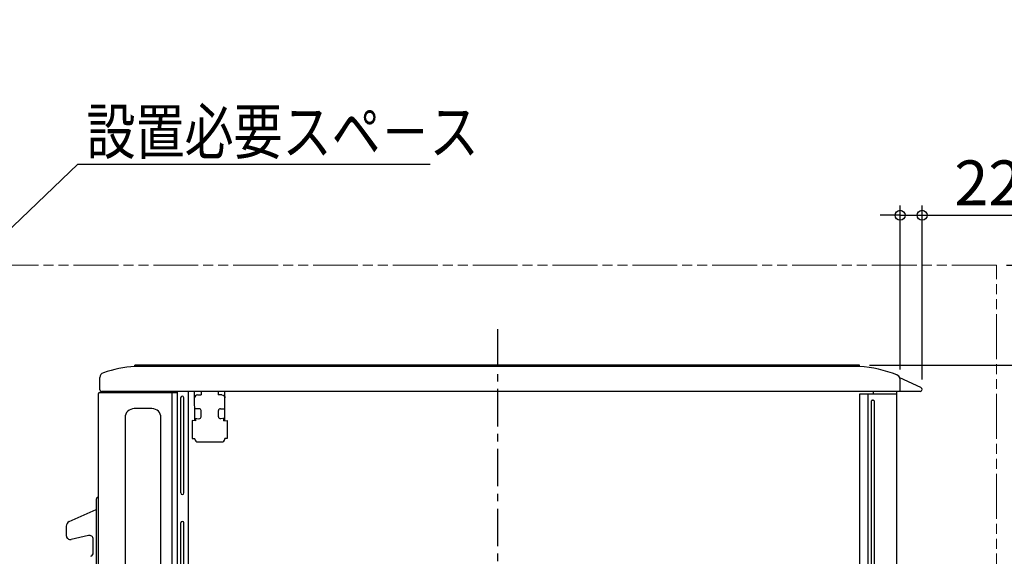
# Model space of a CAD drawing. Extents: x -1037 to 1292, y -480 to 1067.
# Drawn here: x -479 to 508, y 522 to 1060 of the extents above; entities that cross this region are included whole.
import ezdxf

# ---------------------------------------------------------------- set-up
doc = ezdxf.new("R2010")
doc.units = 0
doc.header["$LTSCALE"] = 100
doc.header["$MEASUREMENT"] = 0
doc.header["$PDMODE"] = 3
doc.header["$PDSIZE"] = -2
doc.linetypes.add('CENTER', pattern=[0.6, 0.375, -0.075, 0.075, -0.075])
doc.linetypes.add('PHANTOM', pattern=[0.8, 0.45, -0.05, 0.1, -0.05, 0.1, -0.05])
doc.layers.get('0').update_dxf_attribs({"linetype": 'CONTINUOUS'})
doc.layers.get('DEFPOINTS').update_dxf_attribs({"linetype": 'CONTINUOUS'})
for name, color, linetype in [('BASIS', 6, 'CENTER'), ('DETAIL', 5, 'CONTINUOUS'), ('NOTE', 4, 'CONTINUOUS'), ('OUTLINE', 3, 'CONTINUOUS'), ('SIZE', 30, 'CONTINUOUS')]:
    doc.layers.add(name, color=color, linetype=linetype)
doc.layers.add('SERVICE_SPACE', color=2, linetype='PHANTOM', lineweight=18)
doc.styles.get("Standard").update_dxf_attribs({"font": 'SIMPLEX.shx', "bigfont": 'extfont.shx'})
doc.dimstyles.get("Standard").update_dxf_attribs({"dimtxt": 45, "dimasz": 10, "dimexe": 10, "dimexo": 10, "dimgap": 10, "dimtad": 1, "dimdec": 4, "dimdsep": 46, "dimtxsty": 'STANDARD', "dimblk": 'ORIGIN', "dimcen": 0.09, "dimclrd": 256, "dimclre": 256, "dimclrt": 256, "dimadec": 0, "dimazin": 0, "dimtfac": 1, "dimtdec": 4, "dimtmove": 0, "dimatfit": 3, "dimldrblk": 'OPEN30', "dimfxl": 1, "dimtolj": 1, "dimtzin": 0, "dimlwd": -1, "dimarcsym": 0})

# ---------------------------------------------------------------- blocks, each defined once
blk = doc.blocks.new('_ORIGIN')
at = {"color": 0, "linetype": 'ByBlock'}
blk.add_line((0, 0), (-1, 0), dxfattribs=at)
blk.add_circle((0, 0), 0.5, dxfattribs=at)
blk = doc.blocks.new('*D2')
at = {"layer": 'DEFPOINTS', "color": 0, "transparency": 16777216}
for p in [(362.5, 714), (700, 714), (270, 0)]:
    blk.add_point(p, dxfattribs=at)
at = {"layer": 'SIZE', "lineweight": -2, "transparency": 16777216}
for p, q in [((372.5, 714), (710, 714)), ((280, 0), (710, 0))]:
    blk.add_line(p, q, dxfattribs=at)
at = {"layer": 'SIZE', "transparency": 16777216}
blk.add_line((700, 10), (700, 704), dxfattribs=at)
at = {"layer": 'SIZE', "transparency": 16777216, "xscale": 10, "yscale": 10, "zscale": 10}
for p, rotation in [((700, 714), 90), ((700, 0), 270)]:
    blk.add_blockref('_ORIGIN', p, dxfattribs=dict(at, rotation=rotation))
at = {"layer": 'SIZE', "transparency": 16777216, "insert": (667.5, 357), "char_height": 45, "attachment_point": 5, "rotation": 90}
blk.add_mtext('\\A1;714', dxfattribs=at)
blk = doc.blocks.new('*D7')
at = {"layer": 'DEFPOINTS', "color": 0, "transparency": 16777216}
for p in [(500, 814), (700, 814), (362.502659, 714)]:
    blk.add_point(p, dxfattribs=at)
at = {"layer": 'SIZE', "transparency": 16777216}
for p, q in [((700, 814), (700, 1060)), ((700, 724), (700, 804))]:
    blk.add_line(p, q, dxfattribs=at)
at = {"layer": 'SIZE', "lineweight": -2, "transparency": 16777216}
for p, q in [((510, 814), (710, 814)), ((372.502659, 714), (710, 714))]:
    blk.add_line(p, q, dxfattribs=at)
at = {"layer": 'SIZE', "transparency": 16777216, "xscale": 10, "yscale": 10, "zscale": 10}
for p, rotation in [((700, 814), 90), ((700, 714), 270)]:
    blk.add_blockref('_ORIGIN', p, dxfattribs=dict(at, rotation=rotation))
at = {"layer": 'SIZE', "transparency": 16777216, "insert": (667.5, 942), "char_height": 45, "attachment_point": 5, "rotation": 90}
blk.add_mtext('\\A1;100以上', dxfattribs=at)
blk = doc.blocks.new('*D10')
at = {"layer": 'DEFPOINTS', "color": 0, "transparency": 16777216}
for p in [(403.3, 864), (403.3, 699.38), (425.3, 689.5)]:
    blk.add_point(p, dxfattribs=at)
at = {"layer": 'SIZE', "lineweight": -2, "transparency": 16777216}
for p, q in [((403.3, 709.38), (403.3, 874)), ((425.3, 699.5), (425.3, 874))]:
    blk.add_line(p, q, dxfattribs=at)
at = {"layer": 'SIZE', "transparency": 16777216}
for p, q in [((393.3, 864), (383.3, 864)), ((403.3, 864), (425.3, 864)), ((435.3, 864), (538.16, 864))]:
    blk.add_line(p, q, dxfattribs=at)
at = {"layer": 'SIZE', "transparency": 16777216, "xscale": 10, "yscale": 10, "zscale": 10}
blk.add_blockref('_ORIGIN', (403.3, 864), dxfattribs=at)
at = {"layer": 'SIZE', "transparency": 16777216, "xscale": 10, "yscale": 10, "zscale": 10, "rotation": 180}
blk.add_blockref('_ORIGIN', (425.3, 864), dxfattribs=at)
at = {"layer": 'SIZE', "transparency": 16777216, "insert": (491.73, 896.5), "char_height": 45, "attachment_point": 5}
blk.add_mtext('\\A1;22', dxfattribs=at)

msp = doc.modelspace()

# ---------------------------------------------------------------- linework, layer by layer
at = {"layer": 'BASIS'}
msp.add_line((0, 750), (0, -60), dxfattribs=at)
at = {"layer": 'DETAIL'}
for p, q in [((362.502659, 714), (-363.497341, 714)), ((-363.497341, 712.40293), (-363.497341, 714)), ((362.502659, 712.40293), (-363.497341, 712.40293)), ((362.502659, 712.40293), (362.502659, 714)), ((-398.497341, 688.997621), (-398.497341, 701.595004)), ((424.14175, 691.327808), (403.019097, 701.034035)), ((403.3, 687.50293), (403.3, 699.381726)), ((-400, 30.198568), (-400.000003, 685.500727)), ((-399.000003, 686.500733), (-321.306532, 686.500733)), ((423.300007, 687.50293), (-397.082321, 687.5)), ((-326.250244, 31.498508), (-326.250244, 685.500733)), ((-321.306532, 687.49981), (-321.306532, 52.49981)), ((-317.499701, 585.800591), (-317.499701, 681.329644)), ((-314.500746, 585.800591), (-314.500746, 681.329644)), ((-309.999729, 687.49981), (-309.999729, 51.500732)), ((-303.454047, 658.171312), (-303.72621, 687.49981)), ((-300.725531, 684.054714), (-297.022054, 684.051269)), ((-297.022054, 687.49981), (-297.022054, 684.051269)), ((-279.979166, 687.49981), (-279.979166, 684.051269)), ((-276.275689, 684.054714), (-279.979166, 684.051269)), ((-273.547173, 658.171312), (-273.27501, 687.49981)), ((362.877374, 51.500732), (362.877374, 684.998671)), ((362.877374, 684.998671), (400, 684.998671)), ((370.850492, 684.998671), (370.850492, 52.378454)), ((376.599189, 684.998671), (376.599189, 687.49981)), ((400, 30.198568), (400, 687.49981)), ((425.3, 689.51357), (425.3, 689.50293)), ((374.706109, 51.93137), (374.706109, 678.029243)), ((375.572551, 678.828505), (376.37009, 678.828505)), ((377.236532, 678.029243), (377.236532, 51.93137)), ((-373.289583, 661.287615), (-373.255932, 53.909767)), ((-346.365844, 670.288114), (-364.289583, 670.288114)), ((-337.365844, 53.910265), (-337.365844, 661.288114)), ((-299.335282, 670.274614), (-303.564202, 670.041738)), ((-297.225314, 662.23126), (-297.225314, 668.27764)), ((-279.775906, 662.23126), (-279.775906, 668.27764)), ((-277.665938, 670.274614), (-273.437018, 670.041738)), ((-305.999973, 658.471436), (-305.999973, 640.481147)), ((-302.580715, 658.06836), (-305.999973, 658.471436)), ((-303.476797, 660.622907), (-299.412889, 660.240075)), ((-302.580715, 658.06836), (-302.580715, 660.538493)), ((-273.524423, 660.622907), (-277.588331, 660.240075)), ((-274.420505, 658.06836), (-274.420505, 660.538493)), ((-274.420505, 658.06836), (-271.001247, 658.471436)), ((-271.001247, 658.471436), (-271.001247, 640.481147)), ((-305.999973, 640.481147), (-303.454047, 640.360569)), ((-303.454047, 639.8817), (-303.454047, 640.360569)), ((-300.506768, 636.884468), (-276.494452, 636.884468)), ((-271.001247, 640.481147), (-273.547173, 640.360569)), ((-273.547173, 639.8817), (-273.547173, 640.360569)), ((-402.001003, 238.972494), (-401.999281, 579.799246)), ((-429.32918, 557.094073), (-402.297282, 569.129774)), ((-432.295451, 552.526366), (-432.295451, 543.168814)), ((-317.499701, 228.048096), (-317.499701, 555.8007)), ((-314.500746, 228.048096), (-314.500746, 555.8007)), ((-410.138554, 543.252448), (-427.39629, 539.271186)), ((-405.239393, 525.97807), (-405.239393, 539.35482))]:
    msp.add_line(p, q, dxfattribs=at)
for centre, radius, start, end in [((-357.043888, 593.533569), 119.044412, 93.107554165, 108.641312553), ((356.429427, 596.311289), 116.250391, 67.902327625, 87.0053514), ((-393.497341, 701.595004), 5, 108.641312553, 180), ((398.3, 699.381726), 5, 0, 68.145324617), ((423.3, 689.51357), 2, 0, 65.110164547), ((-399.000003, 685.500733), 1, 90, 180.000353618), ((-396.997309, 688.997621), 1.500032, 180.000692604, 266.751105548), ((-397.701049, 689.007942), 2.507212, 270.06786132, 323.026762036), ((-327.250244, 685.500733), 1, 0, 90), ((-316.000223, 681.217459), 1.503668, 355.721144149, 184.278686112), ((423.3, 689.50293), 2, 270.000204624, 0), ((375.51435, 678.022333), 0.80827, 85.870756939, 179.510163372), ((376.347613, 677.934873), 0.893914, 6.059941492, 88.559138196), ((-364.289583, 661.288114), 9, 90, 180.00317439), ((-346.365844, 661.288114), 9, 0, 90), ((-299.225314, 662.23126), 2, 264.618452349, 0), ((-299.225314, 668.27764), 2, 0, 93.151949611), ((-277.775906, 668.27764), 2, 86.848050389, 180), ((-277.775906, 662.23126), 2, 180, 275.381547651), ((-300.459919, 639.878232), 2.99413, 179.933622788, 269.103453883), ((-276.541302, 639.878232), 2.99413, 270.896546117, 0.066377212), ((-316.000223, 585.800591), 1.499477, 180, 0), ((-427.295451, 552.526366), 5, 114.000575108, 180), ((-316.000223, 555.8007), 1.499477, 0, 180), ((-428.295451, 543.168814), 4, 180, 282.990544437), ((-409.239393, 539.35482), 4, 0, 102.990544437), ((-409.239393, 525.97807), 4, 294.998033, 0)]:
    msp.add_arc(centre, radius, start, end, dxfattribs=at)
for points in [[(-300.725531, 684.054715), (-302.382622, 684.054715), (-303.72621, 682.711127), (-303.665997, 681.01125)], [(-276.275689, 684.054715), (-274.618598, 684.054715), (-273.275011, 682.711127), (-273.335223, 681.01125)], [(-400.001125, 581.800836), (-401.105279, 581.800836), (-401.999281, 580.905111), (-401.999281, 579.799236)], [(-402.297282, 569.129774), (-402.116414, 569.209012), (-402.001003, 569.388157), (-401.999332, 569.584527)]]:
    msp.add_open_spline(points, degree=3, dxfattribs=at)
at = {"layer": 'NOTE'}
msp.add_line((-420.771928, 915.163641), (-67.475257, 915.163641), dxfattribs=at)
msp.add_lwpolyline([(-526.691943, 814), (-420.771928, 915.163641)], dxfattribs=at)
at = {"layer": 'OUTLINE'}
for p, q in [((362.502659, 714), (-363.497341, 714)), ((-363.497341, 712.40293), (-363.497341, 714)), ((362.502659, 712.40293), (362.502659, 714)), ((-398.497341, 688.997621), (-398.497341, 701.595004)), ((424.14175, 691.327808), (403.019097, 701.034035)), ((-400, 30.198568), (-400.000003, 685.500727)), ((-399.000003, 686.500733), (-397.697655, 686.500733)), ((423.300007, 687.50293), (-397.082321, 687.5)), ((400, 30.198568), (400, 687.49981)), ((425.3, 689.51357), (425.3, 689.50293)), ((-401.999332, 569.584527), (-401.999281, 579.799246)), ((-429.32918, 557.094073), (-402.297282, 569.129774)), ((-432.295451, 552.526366), (-432.295451, 543.168814)), ((-410.138554, 543.252448), (-427.39629, 539.271186)), ((-405.239393, 525.97807), (-405.239393, 539.35482))]:
    msp.add_line(p, q, dxfattribs=at)
for centre, radius, start, end in [((-357.043888, 593.533569), 119.044412, 93.107554165, 108.641312553), ((356.429427, 596.311289), 116.250391, 67.902327625, 87.0053514), ((-393.497341, 701.595004), 5, 108.641312553, 180), ((398.3, 699.381726), 5, 19.296814203, 68.145324617), ((423.3, 689.51357), 2, 0, 65.110164547), ((-399.000003, 685.500733), 1, 90, 180.000353618), ((-396.997309, 688.997621), 1.500032, 180.000692604, 266.751105548), ((-397.701049, 689.007942), 2.507212, 270.06786132, 323.026762036), ((423.3, 689.50293), 2, 270.000204624, 0), ((-427.295451, 552.526366), 5, 114.000575108, 180), ((-428.295451, 543.168814), 4, 180, 282.990544437), ((-409.239393, 539.35482), 4, 0, 102.990544437), ((-409.239393, 525.97807), 4, 294.998033, 0)]:
    msp.add_arc(centre, radius, start, end, dxfattribs=at)
for points in [[(-400.001125, 581.800836), (-401.105279, 581.800836), (-401.999281, 580.905111), (-401.999281, 579.799236)], [(-402.297282, 569.129774), (-402.116414, 569.209012), (-402.001003, 569.388157), (-401.999332, 569.584527)]]:
    msp.add_open_spline(points, degree=3, dxfattribs=at)
at = {"layer": 'SERVICE_SPACE'}
for p, q in [((500, 814), (-750, 814)), ((500, 0), (500, 814))]:
    msp.add_line(p, q, dxfattribs=at)

# ---------------------------------------------------------------- texts
at = {"layer": 'NOTE', "width": 0.8}
msp.add_text('設置必要スペ－ス', height=45, rotation=359.999997496, dxfattribs=at).set_placement((-411.987785, 925.365907))

# ---------------------------------------------------------------- dimensions: what is measured, and where the dimension line sits
at = {"layer": 'SIZE'}
for base, p1, p2, override, picture, middle in [((700, 814), (362.502659, 714), (500, 814), {"dimdec": 5, "dimpost": '以上', "dimcen": 0.082, "dimtdec": 3, "dimldrblk": 'ORIGIN'}, '*D7', (667.5, 942)), ((700, 714), (269.999323, -0.000001), (362.502659, 714), {"dimdec": 5, "dimcen": 0.082, "dimtdec": 3, "dimldrblk": 'ORIGIN'}, '*D2', (667.5, 357))]:
    dim = msp.add_linear_dim(base=base, p1=p1, p2=p2, angle=90, dimstyle='STANDARD', override=override, dxfattribs=at)
    dim.commit()
    dim.dimension.update_dxf_attribs({"geometry": picture, "text_midpoint": middle})
dim = msp.add_linear_dim(base=(403.3, 864), p1=(425.3, 689.50293), p2=(403.3, 699.381726), dimstyle='STANDARD', override={"dimdec": 5, "dimcen": 0.082, "dimtdec": 3, "dimldrblk": 'ORIGIN'}, dxfattribs=at)
dim.commit()
dim.dimension.update_dxf_attribs({"geometry": '*D10', "text_midpoint": (491.728571, 864), "dimtype": 160})

doc.saveas('drawing.dxf')
